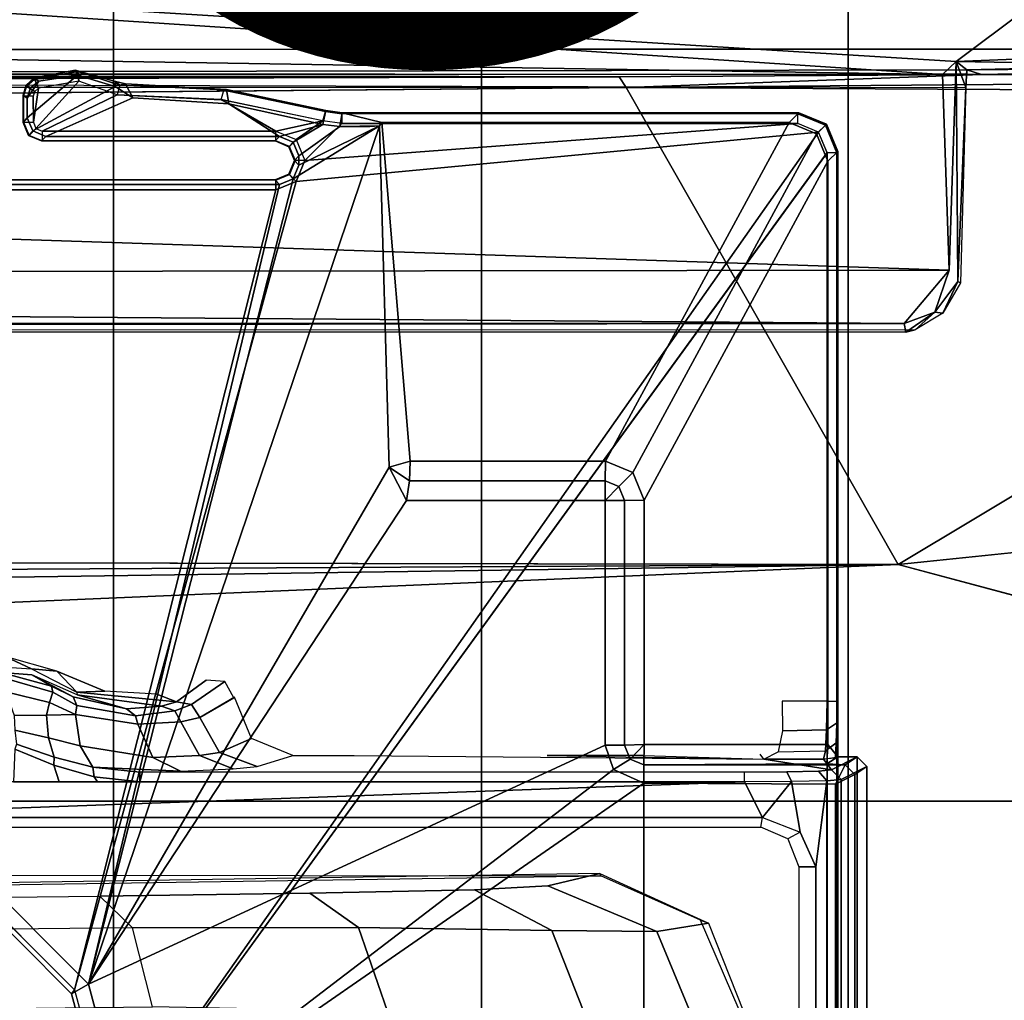
# Model space of a CAD drawing. Units: inches. Extents: x -12.8 to 13.9, y -13.8 to 13.8.
# Drawn here: x 6 to 8, y 2.1 to 4.1 of the extents above; entities that cross this region are included whole.
import ezdxf

# ---------------------------------------------------------------- set-up
doc = ezdxf.new("R2010")
doc.units = ezdxf.units.IN
doc.header["$MEASUREMENT"] = 0
for name, color, linetype in [('SEAT-FABRIC', 5, 'Continuous'), ('SEAT-FRAME', 5, 'Continuous'), ('SEAT-PROD_NO', 7, 'Continuous')]:
    doc.layers.add(name, color=color, linetype=linetype)
doc.styles.get("Standard").update_dxf_attribs({"font": 'arial.ttf'})

msp = doc.modelspace()

# ---------------------------------------------------------------- linework, layer by layer
at = {"layer": 'SEAT-FABRIC'}
for points in [[(4.7452, 6.0212, 18.4437), (4.7459, 4.0071, 18.2519), (6.2341, 4.0071, 18.3812), (6.2334, 6.0212, 18.5727)], [(6.2341, 4.0071, 18.3812), (6.9812, 4.0072, 18.4188), (6.9803, 6.0207, 18.607), (6.2334, 6.0212, 18.5727)], [(6.9803, 6.0207, 18.607), (6.9812, 4.0072, 18.4188), (7.7256, 4.0072, 18.4197), (7.7251, 6.017, 18.6039)], [(7.7256, 4.0072, 18.4197), (8.4602, 4.0072, 18.3611), (8.461, 6.0032, 18.5485), (7.7251, 6.017, 18.6039)], [(4.7463, 2.0052, 18.1347), (6.2345, 2.0052, 18.261), (6.2341, 4.0071, 18.3812), (4.7459, 4.0071, 18.2519)], [(6.2341, 4.0071, 18.3812), (6.2345, 2.0052, 18.261), (6.9814, 2.0051, 18.3001), (6.9812, 4.0072, 18.4188)], [(6.9814, 2.0051, 18.3001), (7.7262, 2.0052, 18.3058), (7.7256, 4.0072, 18.4197), (6.9812, 4.0072, 18.4188)], [(7.7256, 4.0072, 18.4197), (7.7262, 2.0052, 18.3058), (8.4617, 2.0052, 18.239), (8.4602, 4.0072, 18.3611)]]:
    msp.add_3dface(points, dxfattribs=at)
at = {"layer": 'SEAT-FRAME'}
for points in [[(7.9177, 3.9561, 13.6921), (-0.1059, 4.0831, 13.6598), (0.9554, 4.4128, 13.667)], [(8.3628, 4.296, 13.7001), (7.9454, 3.9825, 13.6962), (0.9554, 4.4128, 13.667)], [(7.9454, 3.9825, 13.6962), (7.9177, 3.9561, 13.6921), (0.9554, 4.4128, 13.667)], [(8.3628, 4.296, 13.7001), (8.335, 3.9983, 13.6975), (7.9454, 3.9825, 13.6962)], [(-4.3147, 3.9633, 13.6477), (-0.1059, 4.0831, 13.6598), (7.9177, 3.9561, 13.6921)], [(8.3694, 3.975, 13.7169), (7.9454, 3.9825, 13.6962), (8.335, 3.9983, 13.6975)], [(7.9177, 3.9561, 13.6921), (7.9454, 3.9825, 13.6962), (7.9313, 3.5587, 13.694)], [(7.9454, 3.9825, 13.6962), (7.9648, 3.9293, 13.8229), (7.9483, 3.5355, 13.714)], [(7.9666, 3.9658, 13.8557), (7.9454, 3.9825, 13.6962), (8.3694, 3.975, 13.7169)], [(7.9648, 3.9293, 13.8229), (7.9454, 3.9825, 13.6962), (7.9666, 3.9658, 13.8557)], [(7.9313, 3.5587, 13.694), (-4.3152, 3.5429, 13.6483), (-4.3147, 3.9633, 13.6477)], [(-4.3147, 3.9633, 13.6477), (7.9177, 3.9561, 13.6921), (7.9313, 3.5587, 13.694)], [(7.9666, 3.9658, 13.8557), (0.0327, 3.9509, 13.81), (7.9648, 3.9293, 13.8229)], [(0.0327, 3.9509, 13.81), (7.9666, 3.9658, 13.8557), (7.9666, 3.9567, 13.8612)], [(6.0728, 3.9484, 13.9237), (6.083, 3.9428, 14.4621), (6.1616, 3.9549, 14.4621), (6.1566, 3.9646, 13.9238)], [(6.1566, 3.9646, 13.9238), (6.1622, 3.962, 13.9026), (6.0739, 3.9462, 13.9025), (6.0728, 3.9484, 13.9237)], [(6.1622, 3.962, 13.9026), (6.1638, 3.9422, 13.8839), (6.082, 3.9282, 13.8838), (6.0739, 3.9462, 13.9025)], [(6.1622, 3.962, 13.9026), (6.1566, 3.9646, 13.9238), (6.2388, 3.9418, 13.9239), (6.2475, 3.9343, 13.9027)], [(6.1566, 3.9646, 13.9238), (6.1616, 3.9549, 14.4621), (6.2375, 3.9313, 14.4624), (6.2388, 3.9418, 13.9239)], [(6.2475, 3.9343, 13.9027), (6.242, 3.9144, 13.884), (6.1638, 3.9422, 13.8839), (6.1622, 3.962, 13.9026)], [(8.7981, 3.972, 13.8378), (7.9966, 3.9561, 14.4761), (7.9666, 3.9658, 13.8557)], [(7.9966, 3.9561, 14.4761), (7.9666, 3.9567, 13.8612), (7.9666, 3.9658, 13.8557)], [(8.7981, 3.972, 13.8378), (9.0173, 3.9689, 13.9812), (7.9966, 3.9561, 14.4761)], [(9.0173, 3.9689, 13.9812), (9.4401, 3.9573, 14.4737), (7.9966, 3.9561, 14.4761)], [(7.8731, 3.9566, 14.3454), (-4.3957, 3.9545, 14.4573), (-4.3588, 3.9545, 13.7993)], [(-0.8727, 3.951, 14.4564), (-4.3957, 3.9545, 14.4573), (7.8731, 3.9566, 14.3454)], [(7.8731, 3.9566, 14.3454), (-4.3588, 3.9545, 13.7993), (7.9666, 3.9567, 13.8612)], [(7.261, 3.9511, 14.4827), (7.2749, 3.9299, 14.5014), (0.0178, 3.9305, 14.4754)], [(6.0579, 3.9324, 13.9027), (6.0568, 3.9346, 13.9237), (6.0728, 3.9484, 13.9237), (6.0739, 3.9462, 13.9025)], [(6.0568, 3.9346, 13.9237), (6.0659, 3.929, 14.4622), (6.083, 3.9428, 14.4621), (6.0728, 3.9484, 13.9237)], [(6.0744, 3.9217, 13.8838), (6.0579, 3.9324, 13.9027), (6.0739, 3.9462, 13.9025), (6.082, 3.9282, 13.8838)], [(6.2375, 3.9313, 14.4624), (6.1616, 3.9549, 14.4621), (6.0595, 3.8678, 14.4627), (6.0705, 3.8413, 14.463)], [(6.083, 3.9428, 14.4621), (6.0595, 3.908, 14.4624), (6.0595, 3.8678, 14.4627), (6.1616, 3.9549, 14.4621)], [(6.0595, 3.908, 14.4624), (6.083, 3.9428, 14.4621), (6.0659, 3.929, 14.4622)], [(6.0768, 3.8464, 13.8838), (6.1638, 3.9422, 13.8839), (6.082, 3.9283, 13.8838), (6.0717, 3.8589, 13.8838)], [(6.0893, 3.8412, 13.8838), (6.242, 3.9145, 13.884), (6.1638, 3.9422, 13.8839), (6.0768, 3.8464, 13.8838)], [(6.2734, 3.9089, 14.4627), (6.2587, 3.9369, 13.9239), (6.2388, 3.9418, 13.9239), (6.2375, 3.9313, 14.4624)], [(6.2475, 3.9343, 13.9027), (6.2388, 3.9418, 13.9239), (6.2587, 3.9369, 13.9239)], [(7.261, 3.9511, 14.4827), (7.9966, 3.9561, 14.4761), (7.2749, 3.9299, 14.5014)], [(7.2749, 3.9299, 14.5014), (7.9966, 3.9561, 14.4761), (9.4275, 3.9469, 14.5022)], [(9.4247, 3.9183, 14.5118), (7.2749, 3.9299, 14.5014), (9.4275, 3.9469, 14.5022)], [(7.9666, 3.9567, 13.8612), (7.9966, 3.9561, 14.4761), (7.8731, 3.9566, 14.3454)], [(7.9966, 3.9561, 14.4761), (9.4401, 3.9573, 14.4737), (9.4275, 3.9469, 14.5022)], [(-4.4342, 3.8245, 14.4628), (-0.8748, 3.931, 14.472), (7.2749, 3.9299, 14.5014)], [(6.0519, 3.9121, 13.9031), (6.0508, 3.9142, 13.9237), (6.0568, 3.9346, 13.9237), (6.0579, 3.9324, 13.9027)], [(6.0508, 3.9142, 13.9237), (6.0595, 3.908, 14.4624), (6.0659, 3.929, 14.4622), (6.0568, 3.9346, 13.9237)], [(6.0716, 3.9121, 13.8838), (6.0519, 3.9121, 13.9031), (6.0579, 3.9324, 13.9027), (6.0744, 3.9217, 13.8838)], [(6.2734, 3.9089, 14.4627), (6.2375, 3.9313, 14.4624), (6.0705, 3.8413, 14.463), (6.0969, 3.8304, 14.4631)], [(6.0717, 3.8589, 13.8838), (6.082, 3.9283, 13.8838), (6.0744, 3.9218, 13.8838), (6.0716, 3.9121, 13.8838)], [(6.2475, 3.9343, 13.9027), (6.242, 3.9144, 13.884), (6.4528, 3.9048, 13.8843), (6.4583, 3.9239, 13.903)], [(6.4638, 3.9255, 13.9242), (6.4583, 3.9239, 13.903), (6.2475, 3.9343, 13.9027), (6.2587, 3.9369, 13.9239)], [(6.4686, 3.8962, 14.463), (6.4638, 3.9255, 13.9242), (6.2587, 3.9369, 13.9239), (6.2734, 3.9089, 14.4627)], [(6.6649, 3.8806, 13.9032), (6.6594, 3.8617, 13.8846), (6.4528, 3.9048, 13.8843), (6.4583, 3.9239, 13.903)], [(6.6652, 3.8827, 13.9436), (6.6649, 3.8806, 13.9032), (6.4583, 3.9239, 13.903), (6.4638, 3.9255, 13.9242)], [(6.6597, 3.8547, 14.4636), (6.6652, 3.8827, 13.9436), (6.4638, 3.9255, 13.9242), (6.4686, 3.8962, 14.463)], [(7.2749, 3.9299, 14.5014), (9.4247, 3.9183, 14.5118), (7.8275, 2.9612, 14.514)], [(7.8275, 2.9612, 14.514), (9.4247, 3.9183, 14.5118), (9.5142, 3.1353, 14.519)], [(7.954, 3.5331, 13.8184), (7.9483, 3.5355, 13.714), (7.9648, 3.9293, 13.8229)], [(6.0508, 3.9142, 13.9237), (6.0519, 3.9121, 13.9031), (6.0519, 3.8589, 13.9031), (6.0508, 3.8584, 13.9237)], [(6.0595, 3.8678, 14.4627), (6.0595, 3.908, 14.4624), (6.0508, 3.9142, 13.9237), (6.0508, 3.8584, 13.9237)], [(6.0519, 3.8589, 13.9031), (6.0717, 3.8589, 13.8838), (6.0716, 3.9121, 13.8838), (6.0519, 3.9121, 13.9031)], [(6.0893, 3.8412, 13.8838), (6.5637, 3.8412, 13.8844), (6.4528, 3.9049, 13.8843), (6.242, 3.9145, 13.884)], [(6.0969, 3.8304, 14.4631), (6.5713, 3.8304, 14.4637), (6.4686, 3.8962, 14.463), (6.2734, 3.9089, 14.4627)], [(6.4528, 3.9049, 13.8843), (6.5637, 3.8412, 13.8844), (6.6594, 3.8618, 13.8846)], [(6.4686, 3.8962, 14.463), (6.5713, 3.8304, 14.4637), (6.6597, 3.8547, 14.4636)], [(6.6981, 3.8758, 13.9033), (6.6982, 3.8562, 13.8846), (6.6594, 3.8617, 13.8846), (6.6649, 3.8806, 13.9032)], [(6.6938, 3.8507, 14.4644), (6.6984, 3.8779, 13.9437), (6.6652, 3.8827, 13.9436), (6.6597, 3.8547, 14.4636)], [(6.6984, 3.8779, 13.9437), (6.6981, 3.8758, 13.9033), (6.6649, 3.8806, 13.9032), (6.6652, 3.8827, 13.9436)], [(6.7744, 3.8517, 14.4455), (6.779, 3.8583, 14.3178), (6.6984, 3.8779, 13.9437), (6.6938, 3.8507, 14.4644)], [(7.6261, 3.8779, 13.9449), (7.624, 3.8758, 13.9045), (6.6981, 3.8758, 13.9033), (6.6984, 3.8779, 13.9437)], [(6.779, 3.8583, 14.3178), (7.606, 3.8583, 14.3189), (7.6261, 3.8779, 13.9449), (6.6984, 3.8779, 13.9437)], [(7.6616, 3.8353, 14.3189), (7.6817, 3.8549, 13.9449), (7.6261, 3.8779, 13.9449), (7.606, 3.8583, 14.3189)], [(7.6817, 3.8549, 13.9449), (7.6796, 3.8528, 13.9041), (7.624, 3.8758, 13.9045), (7.6261, 3.8779, 13.9449)], [(6.0595, 3.8678, 14.4627), (6.0508, 3.8584, 13.9237), (6.0617, 3.8319, 13.9237), (6.0705, 3.8413, 14.463)], [(6.0508, 3.8584, 13.9237), (6.0519, 3.8589, 13.9031), (6.0629, 3.8324, 13.903), (6.0617, 3.8319, 13.9237)], [(6.0519, 3.8589, 13.9031), (6.0717, 3.8589, 13.8838), (6.0768, 3.8463, 13.8838), (6.0629, 3.8324, 13.903)], [(6.6055, 3.8239, 13.8845), (6.6594, 3.8618, 13.8846), (6.5637, 3.8412, 13.8844), (6.6594, 3.8618, 13.8846)], [(6.6594, 3.8618, 13.8846), (6.6055, 3.8239, 13.8845), (6.6228, 3.7815, 13.8845), (6.6982, 3.8562, 13.8846)], [(6.6981, 3.8758, 13.9033), (6.6982, 3.8562, 13.8846), (7.624, 3.8562, 13.8858), (7.624, 3.8758, 13.9045)], [(6.8367, 3.1707, 14.3179), (6.779, 3.8583, 14.3178), (6.7744, 3.8517, 14.4455), (6.7944, 3.1586, 14.4359)], [(7.2332, 3.1707, 14.3184), (7.606, 3.8583, 14.3189), (6.779, 3.8583, 14.3178), (6.8367, 3.1707, 14.3179)], [(7.2888, 3.1476, 14.3185), (7.6616, 3.8353, 14.3189), (7.606, 3.8583, 14.3189), (7.2332, 3.1707, 14.3184)], [(7.6796, 3.8528, 13.9041), (7.6657, 3.8389, 13.8859), (7.624, 3.8562, 13.8858), (7.624, 3.8758, 13.9045)], [(6.0705, 3.8413, 14.463), (6.0617, 3.8319, 13.9237), (6.0882, 3.821, 13.9237), (6.0969, 3.8304, 14.4631)], [(6.0629, 3.8324, 13.903), (6.0768, 3.8463, 13.8838), (6.0893, 3.8411, 13.8838), (6.0893, 3.8215, 13.9032)], [(6.5637, 3.8411, 13.8844), (6.0893, 3.8411, 13.8838), (6.0893, 3.8215, 13.9032), (6.5637, 3.8215, 13.9038)], [(7.6657, 3.839, 13.8859), (6.6055, 3.739, 13.8845), (6.1551, 2.0974, 13.8745), (6.2343, 1.8023, 13.8745)], [(6.1834, 2.1089, 14.4351), (6.7744, 3.8517, 14.4455), (6.5992, 3.7443, 14.4645)], [(6.7744, 3.8517, 14.4455), (6.1834, 2.1089, 14.4351), (6.7944, 3.1586, 14.4359)], [(7.6657, 3.839, 13.8859), (6.2343, 1.8023, 13.8745), (7.683, 3.7973, 13.8859)], [(6.5637, 3.8215, 13.9038), (6.5637, 3.8411, 13.8844), (6.6055, 3.8239, 13.8845), (6.5916, 3.8099, 13.9037)], [(6.6597, 3.8547, 14.4636), (6.5713, 3.8304, 14.4637), (6.5992, 3.8189, 14.4639)], [(6.6107, 3.791, 14.4641), (6.6938, 3.8507, 14.4644), (6.6597, 3.8547, 14.4636), (6.5992, 3.8189, 14.4639)], [(6.7744, 3.8517, 14.4455), (6.6107, 3.7722, 14.4643), (6.5992, 3.7443, 14.4645)], [(7.624, 3.8562, 13.8858), (6.6228, 3.7815, 13.8845), (6.6055, 3.739, 13.8845), (7.6657, 3.839, 13.8859)], [(6.6107, 3.7722, 14.4643), (6.7744, 3.8517, 14.4455), (6.6938, 3.8507, 14.4644), (6.6107, 3.791, 14.4641)], [(6.6982, 3.8562, 13.8846), (6.6228, 3.7815, 13.8845), (7.624, 3.8562, 13.8858)], [(6.7744, 3.8517, 14.4455), (6.6938, 3.8507, 14.4644), (6.7547, 3.8507, 14.4645)], [(7.6846, 3.7797, 14.319), (7.7047, 3.7993, 13.945), (7.6817, 3.8549, 13.9449), (7.6616, 3.8353, 14.3189)], [(7.7026, 3.7972, 13.9046), (7.683, 3.7972, 13.8859), (7.6657, 3.8389, 13.8859), (7.6796, 3.8528, 13.9041)], [(7.7047, 3.7993, 13.945), (7.7026, 3.7972, 13.9046), (7.6796, 3.8528, 13.9041), (7.6817, 3.8549, 13.9449)], [(6.0617, 3.8319, 13.9237), (6.0629, 3.8324, 13.903), (6.0893, 3.8215, 13.9032), (6.0882, 3.821, 13.9237)], [(6.5713, 3.8304, 14.4637), (6.0969, 3.8304, 14.4631), (6.0882, 3.821, 13.9237), (6.5626, 3.821, 13.9243)], [(6.5626, 3.821, 13.9243), (6.0882, 3.821, 13.9237), (6.0893, 3.8215, 13.9032), (6.5637, 3.8215, 13.9038)], [(6.5904, 3.8094, 13.9244), (6.5992, 3.8189, 14.4639), (6.5713, 3.8304, 14.4637), (6.5626, 3.821, 13.9243)], [(6.5626, 3.821, 13.9243), (6.5637, 3.8215, 13.9038), (6.5908, 3.8098, 13.9044), (6.5904, 3.8094, 13.9244)], [(6.602, 3.7816, 13.9243), (6.6107, 3.791, 14.4641), (6.5992, 3.8189, 14.4639), (6.5904, 3.8094, 13.9244)], [(6.5916, 3.8099, 13.9037), (6.6055, 3.8239, 13.8845), (6.6228, 3.7814, 13.8845), (6.6031, 3.7814, 13.9038)], [(7.3119, 3.0919, 14.3185), (7.6846, 3.7797, 14.319), (7.6616, 3.8353, 14.3189), (7.2888, 3.1476, 14.3185)], [(6.5904, 3.8094, 13.9244), (6.5908, 3.8098, 13.9044), (6.6031, 3.7821, 13.9038), (6.602, 3.7816, 13.9243)], [(7.6846, 2.5952, 14.319), (7.7047, 2.5702, 13.945), (7.7047, 3.7993, 13.945), (7.6846, 3.7797, 14.319)], [(7.7047, 3.7993, 13.945), (7.7047, -3.7993, 13.945), (7.7026, -3.7972, 13.9046), (7.7026, 3.7972, 13.9046)], [(7.683, 3.7972, 13.8859), (6.2343, 1.8022, 13.8745), (6.2343, -1.8022, 13.8745), (7.683, -3.7972, 13.8859)], [(6.602, 3.7816, 13.9243), (6.6031, 3.7821, 13.9038), (6.5916, 3.7529, 13.9037), (6.5904, 3.7538, 13.9244)], [(6.6107, 3.7722, 14.4643), (6.602, 3.7816, 13.9243), (6.5904, 3.7538, 13.9244), (6.5992, 3.7443, 14.4645)], [(6.5916, 3.7529, 13.9037), (6.6055, 3.739, 13.8845), (6.6228, 3.7814, 13.8845), (6.6031, 3.7814, 13.9038)], [(6.6107, 3.791, 14.4641), (6.602, 3.7816, 13.9243), (6.6107, 3.7722, 14.4643)], [(7.3119, 2.5952, 14.3185), (7.6846, 2.5952, 14.319), (7.6846, 3.7797, 14.319), (7.3119, 3.0919, 14.3185)], [(7.7026, 3.7972, 13.9046), (7.683, 3.7972, 13.8859), (7.683, -3.7972, 13.8859), (7.7026, -3.7972, 13.9046)], [(6.5713, 3.7328, 14.4646), (6.5626, 3.7422, 13.9243), (6.0095, 3.7422, 13.9236), (5.9993, 3.7328, 14.4638)], [(6.5626, 3.7422, 13.9243), (6.5637, 3.7413, 13.9038), (6.0092, 3.7413, 13.9031), (6.0095, 3.7422, 13.9236)], [(6.0092, 3.7413, 13.9031), (6.0092, 3.7217, 13.8837), (6.5637, 3.7217, 13.8844), (6.5637, 3.7413, 13.9038)], [(6.5637, 3.7217, 13.8844), (6.1551, 2.0974, 13.8745), (6.6055, 3.739, 13.8845)], [(6.1834, 2.1089, 14.4351), (6.5992, 3.7443, 14.4645), (6.5713, 3.7328, 14.4646)], [(6.5626, 3.7422, 13.9243), (6.5637, 3.7413, 13.9038), (6.5916, 3.7529, 13.9037), (6.5904, 3.7538, 13.9244)], [(6.5992, 3.7443, 14.4645), (6.5904, 3.7538, 13.9244), (6.5626, 3.7422, 13.9243), (6.5713, 3.7328, 14.4646)], [(6.5637, 3.7413, 13.9038), (6.5637, 3.7217, 13.8844), (6.6055, 3.739, 13.8845), (6.5916, 3.7529, 13.9037)], [(5.939, 2.3135, 13.8745), (6.1551, 2.0974, 13.8745), (6.5637, 3.7217, 13.8844), (6.0092, 3.7217, 13.8837)], [(6.1834, 2.1089, 14.4351), (6.5713, 3.7328, 14.4646), (5.9993, 3.7328, 14.4638), (5.9529, 2.3395, 14.4348)], [(7.8395, 3.4505, 13.6959), (-4.3152, 3.5429, 13.6483), (7.9313, 3.5587, 13.694)], [(7.9021, 3.4733, 13.707), (7.8395, 3.4505, 13.6959), (7.9313, 3.5587, 13.694)], [(-4.2172, 3.4512, 13.6507), (-4.3152, 3.5429, 13.6483), (7.8395, 3.4505, 13.6959)], [(7.9483, 3.5355, 13.714), (7.9184, 3.4715, 13.8178), (7.9021, 3.4733, 13.707)], [(7.9483, 3.5355, 13.714), (7.954, 3.5331, 13.8184), (7.9184, 3.4715, 13.8178)], [(7.8395, 3.4505, 13.6959), (7.9021, 3.4733, 13.707), (7.843, 3.4329, 13.7193)], [(7.8622, 3.4373, 13.8173), (7.843, 3.4329, 13.7193), (7.9021, 3.4733, 13.707)], [(7.8622, 3.4373, 13.8173), (7.9021, 3.4733, 13.707), (7.9184, 3.4715, 13.8178)], [(7.8395, 3.4505, 13.6959), (-4.2385, 3.4367, 13.6686), (-4.2172, 3.4512, 13.6507)], [(7.8395, 3.4505, 13.6959), (7.843, 3.4329, 13.7193), (-4.2385, 3.4367, 13.6686)], [(6.7944, 3.1586, 14.4359), (6.1834, 2.1089, 14.4351), (6.8292, 3.0912, 14.436)], [(6.8367, 3.1707, 14.3179), (6.7944, 3.1586, 14.4359), (6.8352, 3.1306, 14.3973)], [(6.8352, 3.1306, 14.3973), (6.7944, 3.1586, 14.4359), (6.8292, 3.0912, 14.436)], [(7.2324, 3.1306, 14.3978), (7.2332, 3.1707, 14.3184), (6.8367, 3.1707, 14.3179), (6.8352, 3.1306, 14.3973)], [(7.2602, 3.1191, 14.3981), (7.2888, 3.1476, 14.3185), (7.2332, 3.1707, 14.3184), (7.2324, 3.1306, 14.3978)], [(7.2717, 3.0912, 14.3979), (7.3119, 3.0919, 14.3185), (7.2888, 3.1476, 14.3185), (7.2602, 3.1191, 14.3981)], [(7.2323, 3.0912, 14.4365), (7.2324, 3.1306, 14.3978), (6.8352, 3.1306, 14.3973), (6.8292, 3.0912, 14.436)], [(7.2324, 3.1306, 14.3978), (7.2323, 3.0912, 14.4365), (7.2602, 3.1191, 14.3981)], [(7.2602, 3.1191, 14.3981), (7.2323, 3.0912, 14.4365), (7.2717, 3.0912, 14.3979)], [(7.2323, 2.5937, 14.4365), (7.2323, 3.0912, 14.4365), (6.8292, 3.0912, 14.436), (6.1834, 2.1089, 14.4351)], [(7.2323, 2.5937, 14.4365), (7.2717, 2.5937, 14.3979), (7.2717, 3.0912, 14.3979), (7.2323, 3.0912, 14.4365)], [(7.2717, 2.5937, 14.3979), (7.3119, 2.5952, 14.3185), (7.3119, 3.0919, 14.3185), (7.2717, 3.0912, 14.3979)], [(7.8275, 2.9612, 14.514), (-3.5348, 2.8999, 14.481), (-3.633, 2.982, 14.4757)], [(7.8275, 2.9612, 14.514), (-3.4512, 2.7995, 14.4774), (-3.5348, 2.8999, 14.481)], [(7.8275, 2.9612, 14.514), (-3.4391, 2.4803, 14.4791), (-3.4512, 2.7995, 14.4774)], [(7.8275, 2.9612, 14.514), (9.6188, 2.4803, 14.5329), (-3.4391, 2.4803, 14.4791)], [(5.8942, 2.7745, 14.0421), (5.914, 2.7591, 13.4546), (6.0682, 2.7491, 13.4039), (6.0144, 2.7744, 14.0423)], [(6.0144, 2.7744, 14.0423), (6.0682, 2.7491, 13.4039), (6.1192, 2.7444, 14.0424)], [(5.9146, 2.7455, 12.9349), (5.899, 2.7414, 12.7802), (6.0067, 2.7419, 12.7928), (6.0688, 2.7371, 12.986)], [(6.0688, 2.7371, 12.986), (6.0067, 2.7419, 12.7928), (6.1087, 2.7141, 12.8201)], [(6.013, 2.7299, 12.7663), (6.1114, 2.7018, 12.7975), (6.1087, 2.7141, 12.8201), (6.0067, 2.7417, 12.7928)], [(6.1192, 2.7444, 14.0424), (6.0682, 2.7491, 13.4039), (6.1597, 2.7014, 13.2774)], [(6.1597, 2.7014, 13.2774), (6.2167, 2.7038, 14.0425), (6.1192, 2.7444, 14.0424), (6.2167, 2.7038, 14.0425)], [(6.0157, 2.7024, 12.7555), (6.1042, 2.6804, 12.785), (6.1114, 2.7018, 12.7975), (6.013, 2.7299, 12.7663)], [(6.0688, 2.7371, 12.986), (6.1087, 2.7141, 12.8201), (6.1527, 2.6923, 12.845)], [(6.1605, 2.6965, 13.1146), (6.0688, 2.7371, 12.986), (6.1527, 2.6923, 12.845), (6.2605, 2.6681, 12.9408)], [(6.4225, 2.7258, 14.0267), (6.3625, 2.6823, 13.2125), (6.3931, 2.6765, 13.2103), (6.4602, 2.7233, 14.0236)], [(6.4602, 2.7233, 14.0236), (6.3931, 2.6765, 13.2103), (6.4099, 2.6502, 13.2101), (6.4785, 2.6902, 14.0244)], [(6.0157, 2.7024, 12.7555), (6.0328, 2.6544, 12.7598), (6.0986, 2.6551, 12.7826), (6.1042, 2.6804, 12.785)], [(6.1602, 2.6749, 12.8202), (6.1114, 2.7018, 12.7975), (6.1042, 2.6804, 12.785), (6.1572, 2.656, 12.8121)], [(6.1527, 2.6923, 12.845), (6.1087, 2.7141, 12.8201), (6.1114, 2.7018, 12.7975), (6.1602, 2.6749, 12.8202)], [(6.2167, 2.7038, 14.0425), (6.1597, 2.7014, 13.2774), (6.3625, 2.6823, 13.2125), (6.3221, 2.6978, 14.0426)], [(6.3625, 2.6823, 13.2125), (6.1597, 2.7014, 13.2774), (6.1605, 2.6965, 13.1146), (6.3318, 2.6731, 13.0691)], [(6.1042, 2.6804, 12.785), (6.0986, 2.6551, 12.7826), (6.1572, 2.656, 12.8121)], [(6.1527, 2.6923, 12.845), (6.1602, 2.6749, 12.8202), (6.2794, 2.6536, 12.9205), (6.2605, 2.6681, 12.9408)], [(6.1605, 2.6965, 13.1146), (6.2605, 2.6681, 12.9408), (6.3318, 2.6731, 13.0691)], [(6.3318, 2.6731, 13.0691), (6.3589, 2.6637, 13.0565), (6.3931, 2.6765, 13.2103), (6.3625, 2.6823, 13.2125)], [(6.4803, 2.6913, 14.0452), (6.4099, 2.6502, 13.2101), (6.4498, 2.5791, 13.2085), (6.5148, 2.6075, 14.045)], [(7.5925, 2.6232, 13.8691), (7.6821, 2.6255, 13.8706), (7.683, 2.6837, 13.8859), (7.5922, 2.6837, 13.8858)], [(7.683, 2.6837, 13.8859), (7.7026, 2.6837, 13.9046), (7.7022, 2.6384, 13.8969), (7.6821, 2.6255, 13.8706)], [(6.1602, 2.6749, 12.8202), (6.1572, 2.656, 12.8121), (6.2837, 2.6366, 12.9134), (6.2794, 2.6536, 12.9205)], [(6.2605, 2.6681, 12.9408), (6.2794, 2.6536, 12.9205), (6.3589, 2.6637, 13.0565), (6.3318, 2.6731, 13.0691)], [(6.2794, 2.6536, 12.9205), (6.2837, 2.6366, 12.9134), (6.3709, 2.6413, 13.0515), (6.3589, 2.6637, 13.0565)], [(6.3589, 2.6637, 13.0565), (6.3709, 2.6413, 13.0515), (6.4099, 2.6502, 13.2101), (6.3931, 2.6765, 13.2103)], [(6.034, 2.6243, 12.7561), (6.1028, 2.6086, 12.774), (6.0986, 2.6551, 12.7826), (6.0328, 2.6544, 12.7598)], [(6.1572, 2.656, 12.8121), (6.0986, 2.6551, 12.7826), (6.1028, 2.6086, 12.774), (6.1671, 2.5929, 12.7967)], [(6.1671, 2.5929, 12.7967), (6.3146, 2.5688, 12.8878), (6.2837, 2.6366, 12.9134), (6.1572, 2.656, 12.8121)], [(6.371, 2.6413, 13.0515), (6.2837, 2.6366, 12.9134), (6.3146, 2.5688, 12.8878), (6.4087, 2.5731, 13.0371)], [(6.4087, 2.5731, 13.0371), (6.4498, 2.5791, 13.2085), (6.4099, 2.6502, 13.2101), (6.371, 2.6413, 13.0515)], [(6.0372, 2.5962, 12.7452), (6.1138, 2.5696, 12.7493), (6.1028, 2.6086, 12.774), (6.034, 2.6243, 12.7561)], [(7.5835, 2.5804, 13.8249), (7.6796, 2.5824, 13.8286), (7.6821, 2.6255, 13.8706), (7.5925, 2.6232, 13.8691)], [(7.6821, 2.6255, 13.8706), (7.7022, 2.6384, 13.8969), (7.7011, 2.5982, 13.8748), (7.6796, 2.5824, 13.8286)], [(6.1671, 2.5929, 12.7967), (6.1028, 2.6086, 12.774), (6.1138, 2.5696, 12.7493), (6.1925, 2.5493, 12.7545)], [(6.5148, 2.6075, 14.045), (6.4498, 2.5791, 13.2085), (6.526, 2.5508, 13.2027), (6.5984, 2.5728, 14.043)], [(6.0343, 2.5859, 12.742), (6.0313, 2.5196, 12.742), (6.1242, 2.5196, 12.7421), (6.1136, 2.5535, 12.7421)], [(6.0372, 2.5962, 12.7452), (6.0343, 2.5859, 12.742), (6.1136, 2.5535, 12.7421), (6.1138, 2.5696, 12.7493)], [(6.1925, 2.5493, 12.7545), (6.3702, 2.5413, 12.8393), (6.3146, 2.5688, 12.8878), (6.1671, 2.5929, 12.7967)], [(6.2678, 1.794, 14.4352), (7.2494, 2.5447, 14.4365), (7.2323, 2.5937, 14.4365), (6.1834, 2.1089, 14.4351)], [(6.4773, 2.5457, 13.0083), (6.526, 2.5508, 13.2027), (6.4498, 2.5791, 13.2085), (6.4087, 2.5731, 13.0371)], [(7.2494, 2.5447, 14.4365), (7.2832, 2.5659, 14.3986), (7.2717, 2.5937, 14.3979), (7.2323, 2.5937, 14.4365)], [(7.3119, 2.5952, 14.3185), (7.2717, 2.5937, 14.3979), (7.2832, 2.5659, 14.3986)], [(7.3119, 2.5952, 14.3185), (7.2832, 2.5659, 14.3986), (7.3111, 2.5543, 14.3986)], [(7.6826, 2.5558, 14.357), (7.6846, 2.5952, 14.319), (7.3119, 2.5952, 14.3185), (7.3111, 2.5543, 14.3986)], [(7.5835, 2.5804, 13.8249), (7.6796, 2.5824, 13.8286), (7.6761, 2.5656, 13.7709), (7.555, 2.5656, 13.7707)], [(7.6796, 2.5824, 13.8286), (7.7011, 2.5982, 13.8748), (7.6994, 2.5675, 13.8408), (7.6761, 2.5656, 13.7709)], [(7.7047, 2.5702, 13.945), (7.6846, 2.5952, 14.319), (7.6826, 2.5558, 14.357)], [(6.1954, 2.53, 12.7422), (6.1925, 2.5493, 12.7545), (6.1138, 2.5696, 12.7493), (6.1136, 2.5535, 12.7421)], [(6.4087, 2.5731, 13.0371), (6.3146, 2.5688, 12.8878), (6.3702, 2.5413, 12.8393), (6.4773, 2.5457, 13.0083)], [(7.311, 2.517, 14.4365), (7.3111, 2.5543, 14.3986), (7.2832, 2.5659, 14.3986), (7.2494, 2.5447, 14.4365)], [(7.6923, 2.5436, 12.9312), (7.555, 2.5656, 13.7707), (7.6761, 2.5656, 13.7709)], [(7.7047, 2.5702, 13.945), (7.7441, 2.5702, 13.945), (7.6923, 2.5436, 12.9312), (7.6761, 2.5656, 13.7709)], [(7.7198, 2.5543, 14.3991), (7.7441, 2.5702, 13.945), (7.7047, 2.5702, 13.945), (7.6826, 2.5558, 14.357)], [(7.7441, 2.5702, 13.945), (7.7638, 2.5505, 13.9451), (7.712, 2.524, 12.9307), (7.6923, 2.5436, 12.9312)], [(7.7441, 2.5702, 13.945), (7.7047, 2.5702, 13.945), (7.7047, -2.5702, 13.945), (7.7441, -2.5702, 13.945)], [(7.7394, 2.5347, 14.3998), (7.7638, 2.5505, 13.9451), (7.7441, 2.5702, 13.945), (7.7198, 2.5543, 14.3991)], [(7.7441, -2.5702, 13.945), (7.7638, -2.5506, 13.9451), (7.7639, 2.5505, 13.9451), (7.7441, 2.5702, 13.945)], [(6.1136, 2.5535, 12.7421), (6.1242, 2.5196, 12.7421), (6.2022, 2.5196, 12.7422), (6.1954, 2.53, 12.7422)], [(6.1925, 2.5493, 12.7545), (6.1954, 2.53, 12.7422), (6.2877, 2.5196, 12.7424), (6.2877, 2.5392, 12.7615)], [(6.1925, 2.5493, 12.7545), (6.2877, 2.5392, 12.7615), (6.3702, 2.5413, 12.8393)], [(6.2678, 1.794, 14.4352), (7.311, 2.517, 14.4365), (7.2494, 2.5447, 14.4365)], [(6.2877, 2.5392, 12.7615), (6.2877, 2.5196, 12.7424), (7.5157, 2.5196, 12.7439), (7.5157, 2.5392, 12.7631)], [(7.7001, 2.515, 14.4371), (7.7198, 2.5543, 14.3991), (7.3111, 2.5543, 14.3986), (7.311, 2.517, 14.4365)], [(7.6826, 2.5558, 14.357), (7.3111, 2.5543, 14.3986), (7.7198, 2.5543, 14.3991)], [(7.6015, 2.5398, 12.7855), (7.6111, 2.5201, 12.7688), (7.5157, 2.5196, 12.7439), (7.5157, 2.5392, 12.7631)], [(7.6658, 2.5414, 12.8466), (7.6825, 2.5217, 12.8367), (7.6111, 2.5201, 12.7688), (7.6015, 2.5398, 12.7855)], [(7.6923, 2.5436, 12.9312), (7.712, 2.524, 12.9307), (7.6825, 2.5217, 12.8367), (7.6658, 2.5414, 12.8466)], [(7.7198, 2.5543, 14.3991), (7.7001, 2.515, 14.4371), (7.7394, 2.5347, 14.3998)], [(7.712, 2.524, 12.9307), (7.7638, 2.5505, 13.9451), (7.7638, -2.5506, 13.9451), (7.712, -2.524, 12.9307)], [(7.7394, -2.5347, 14.3998), (7.7638, -2.5506, 13.9451), (7.7639, 2.5505, 13.9451), (7.7394, 2.5346, 14.3998)], [(5.502, 2.4469, 12.7413), (7.552, 2.4469, 12.7474), (7.5157, 2.5196, 12.7439)], [(5.7981, 2.5196, 12.7417), (5.502, 2.5194, 12.7413), (5.502, 2.4469, 12.7413), (7.5157, 2.5196, 12.7439)], [(6.1954, 2.53, 12.7422), (6.2022, 2.5196, 12.7422), (6.2877, 2.5196, 12.7424)], [(7.6111, 2.5201, 12.7688), (7.5157, 2.5196, 12.7439), (7.552, 2.4469, 12.7474)], [(7.6111, 2.5201, 12.7688), (7.552, 2.4469, 12.7474), (7.6285, 2.4175, 12.7797)], [(7.6602, 2.347, 12.8075), (7.6825, 2.5217, 12.8367), (7.6111, 2.5201, 12.7688), (7.6285, 2.4175, 12.7797)], [(7.6602, 2.347, 12.8075), (7.6602, -2.3471, 12.8075), (7.6825, -2.5218, 12.8367), (7.6825, 2.5217, 12.8367)], [(7.712, 2.524, 12.9307), (7.712, -2.524, 12.9307), (7.6825, -2.5218, 12.8367), (7.6825, 2.5217, 12.8367)], [(7.7001, -2.515, 14.4371), (7.7394, -2.5347, 14.3998), (7.7394, 2.5346, 14.3998), (7.7001, 2.515, 14.4371)], [(6.2678, -1.794, 14.4352), (7.311, -2.517, 14.4365), (7.311, 2.517, 14.4365), (6.2678, 1.794, 14.4352)], [(7.311, 2.517, 14.4365), (7.311, -2.517, 14.4365), (7.7001, -2.515, 14.4371), (7.7001, 2.515, 14.4371)], [(9.6188, 2.4803, 14.5329), (9.6844, 1.3293, 14.5392), (-3.4391, 2.4803, 14.4791)], [(7.5484, 2.4272, 12.7662), (7.552, 2.4469, 12.7474), (5.502, 2.4469, 12.7413), (5.5019, 2.4273, 12.7605)], [(7.5484, 2.4272, 12.7662), (7.552, 2.4469, 12.7474), (7.6285, 2.4175, 12.7797), (7.6033, 2.4035, 12.7952)], [(7.6261, 2.347, 12.8205), (7.6602, 2.347, 12.8075), (7.6285, 2.4175, 12.7797), (7.6033, 2.4035, 12.7952)], [(5.953, 2.3395, 14.4348), (5.9333, 2.3054, 14.3942), (6.1494, 2.0892, 14.3946), (6.1835, 2.1089, 14.4351)], [(7.6261, -2.3471, 12.8205), (7.6602, -2.3471, 12.8075), (7.6603, 2.347, 12.8075), (7.6261, 2.347, 12.8205)], [(7.4421, 2.2326, 13.2611), (7.3372, 2.2157, 12.3564), (7.1159, 2.3082, 12.378), (7.2216, 2.3337, 13.351)], [(7.2239, 2.3288, 13.4625), (7.2216, 2.3337, 13.351), (7.4421, 2.2326, 13.2611), (7.4264, 2.2384, 13.4583)], [(5.9333, 2.3054, 14.3942), (5.939, 2.3134, 13.8745), (6.1551, 2.0973, 13.8745), (6.1494, 2.0892, 14.3946)], [(6.6327, 2.2932, 11.8158), (6.9675, 2.3004, 12.085), (7.1245, 2.2177, 11.9494), (6.7321, 2.2239, 11.6536)], [(6.9675, 2.3004, 12.085), (7.1159, 2.3082, 12.378), (7.3372, 2.2157, 12.3564), (7.1245, 2.2177, 11.9494)], [(5.3778, 2.2788, 11.2933), (6.2066, 2.2876, 11.6109), (6.2729, 2.2229, 11.4396), (5.4442, 2.214, 11.1218)], [(6.2066, 2.2876, 11.6109), (6.6327, 2.2932, 11.8158), (6.7321, 2.2239, 11.6536), (6.2729, 2.2229, 11.4396)], [(5.4852, 2.0534, 11.0192), (6.3139, 2.0625, 11.3369), (6.2729, 2.2229, 11.4396), (5.4442, 2.214, 11.1218)], [(6.2729, 2.2229, 11.4396), (6.7321, 2.2239, 11.6536), (6.7905, 2.0532, 11.5618), (6.3139, 2.0625, 11.3369)], [(6.7321, 2.2239, 11.6536), (7.1245, 2.2177, 11.9494), (7.2026, 2.0183, 11.8861), (6.7905, 2.0532, 11.5618)], [(7.5278, 2.0171, 13.2593), (7.4292, 1.9933, 12.3522), (7.3372, 2.2157, 12.3564), (7.4421, 2.2326, 13.2611)], [(7.4264, 2.2384, 13.4583), (7.4421, 2.2326, 13.2611), (7.5278, 2.0171, 13.2593), (7.5216, 2.0171, 13.4563)], [(7.1245, 2.2177, 11.9494), (7.3372, 2.2157, 12.3564), (7.4292, 1.9933, 12.3522), (7.2026, 2.0183, 11.8861)], [(6.1835, 2.1089, 14.4351), (6.1494, 2.0892, 14.3946), (6.2285, 1.794, 14.3951), (6.2678, 1.794, 14.4352)], [(6.1494, 2.0892, 14.3946), (6.1551, 2.0973, 13.8745), (6.2343, 1.8022, 13.8745), (6.2284, 1.794, 14.3951)]]:
    msp.add_3dface(points, dxfattribs=at)
for points, invisible_edges in [([(7.9454, 3.9825, 13.6962), (7.9483, 3.5355, 13.714), (7.9313, 3.5587, 13.694)], 2), ([(8.3694, 3.975, 13.7169), (8.5872, 3.9747, 13.7549), (7.9666, 3.9658, 13.8557)], 2), ([(8.5872, 3.9747, 13.7549), (8.7981, 3.972, 13.8378), (7.9666, 3.9658, 13.8557)], 12), ([(-0.8748, 3.931, 14.472), (-0.8727, 3.951, 14.4564), (7.261, 3.9511, 14.4827)], 1), ([(7.8731, 3.9566, 14.3454), (7.261, 3.9511, 14.4827), (-0.8727, 3.951, 14.4564)], 1), ([(7.8731, 3.9566, 14.3454), (7.9966, 3.9561, 14.4761), (7.261, 3.9511, 14.4827)], 12), ([(7.2749, 3.9299, 14.5014), (7.8275, 2.9612, 14.514), (-4.4342, 3.8245, 14.4628)], 2), ([(-4.4342, 3.8245, 14.4628), (7.8275, 2.9612, 14.514), (-3.633, 2.982, 14.4757)], 1), ([(7.9021, 3.4733, 13.707), (7.9313, 3.5587, 13.694), (7.9483, 3.5355, 13.714)], 2), ([(7.8622, 3.4373, 13.8173), (-4.2489, 3.436, 13.773), (7.843, 3.4329, 13.7193)], 2), ([(-4.2385, 3.4367, 13.6686), (7.843, 3.4329, 13.7193), (-4.2489, 3.436, 13.773)], 2), ([(9.5142, 3.1353, 14.519), (9.6188, 2.4803, 14.5329), (7.8275, 2.9612, 14.514)], 1), ([(6.3221, 2.6978, 14.0426), (6.3625, 2.6823, 13.2125), (6.3625, 2.6823, 13.2125), (6.4225, 2.7258, 14.0267)], 8), ([(7.6923, 2.5436, 12.9312), (7.5157, 2.5392, 12.7631), (6.526, 2.5508, 13.2027), (6.5984, 2.5728, 14.043)], 11), ([(6.7231, 2.5728, 14.0432), (7.555, 2.5656, 13.7707), (7.6923, 2.5436, 12.9312), (6.5984, 2.5728, 14.043)], 5), ([(7.555, 2.5656, 13.7707), (7.1147, 2.5728, 14.0437), (6.7231, 2.5728, 14.0432)], 3), ([(7.1147, 2.5728, 14.0437), (7.555, 2.5656, 13.7707), (7.3102, 2.5728, 14.0439)], 6), ([(7.3102, 2.5728, 14.0439), (7.555, 2.5656, 13.7707), (7.5476, 2.5759, 14.1643), (7.3121, 2.5759, 14.164)], 4), ([(7.5157, 2.5392, 12.7631), (6.2877, 2.5392, 12.7615), (6.3702, 2.5413, 12.8393), (6.4773, 2.5457, 13.0083)], 8), ([(6.4773, 2.5457, 13.0083), (6.526, 2.5508, 13.2027), (7.5157, 2.5392, 12.7631)], 10), ([(7.6923, 2.5436, 12.9312), (7.6658, 2.5414, 12.8466), (7.6015, 2.5398, 12.7855), (7.5157, 2.5392, 12.7631)], 8), ([(-3.4391, 2.4803, 14.4791), (-3.4446, -2.7853, 14.477), (9.6349, -2.3417, 14.5335)], 12), ([(9.6349, -2.3417, 14.5335), (9.6844, 1.3293, 14.5392), (-3.4391, 2.4803, 14.4791)], 12), ([(7.2239, 2.3288, 13.4625), (2.5551, 2.2599, 10.6283), (-0.2366, 2.2599, 10.6868), (0.6264, 2.3366, 13.6007)], 5), ([(7.2216, 2.3337, 13.351), (7.1159, 2.3082, 12.378), (6.9675, 2.3004, 12.085), (2.5551, 2.2599, 10.6283)], 12), ([(7.2216, 2.3337, 13.351), (2.5551, 2.2599, 10.6283), (7.2239, 2.3288, 13.4625)], 12), ([(6.9675, 2.3004, 12.085), (6.6327, 2.2932, 11.8158), (6.2066, 2.2876, 11.6109), (2.5551, 2.2599, 10.6283)], 12), ([(2.5551, 2.2599, 10.6283), (4.549, 2.27, 10.9757), (5.3778, 2.2788, 11.2933), (6.2066, 2.2876, 11.6109)], 12)]:
    msp.add_3dface(points, dxfattribs=dict(at, invisible_edges=invisible_edges))

# ---------------------------------------------------------------- texts
at = {"layer": 'SEAT-PROD_NO', "flags": 8}
msp.add_attdef('PROD_NO', (-5, 4), 'PIA1B417NA', height=2, dxfattribs=at)

doc.saveas('drawing.dxf')
